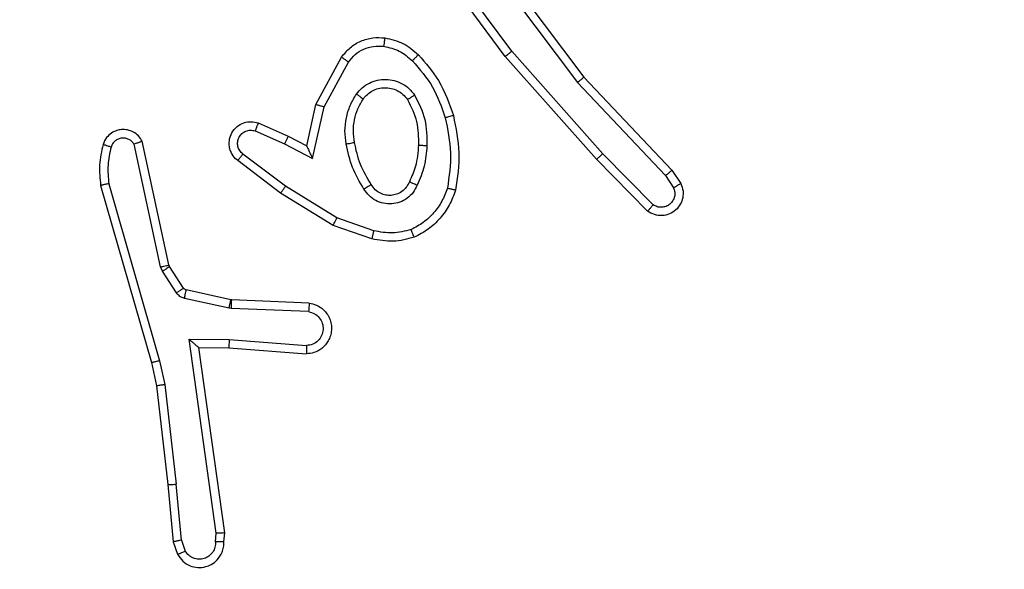
# Model space of a CAD drawing. Units: inches. Extents: x 9372 to 11195, y -4060 to -2766.
# Drawn here: x 10387 to 10390, y -3583 to -3582 of the extents above; entities that cross this region are included whole.
import ezdxf

# ---------------------------------------------------------------- set-up
doc = ezdxf.new("R2010")
doc.units = ezdxf.units.IN
doc.header["$MEASUREMENT"] = 0
doc.layers.add('VP-DIM', color=7, linetype='Continuous')
doc.layers.add('VP-EQ', color=7, linetype='Continuous', true_color=0x8a3492, plot=False)
doc.layers.add('VP-HIC', color=6, linetype='Continuous', plot=False)
doc.styles.get("Standard").update_dxf_attribs({"font": 'arial.ttf'})
doc.dimstyles.get("Standard").update_dxf_attribs({"dimtxt": 14, "dimasz": 20, "dimexe": 20, "dimexo": 50, "dimgap": 20, "dimtad": 0, "dimdec": 0, "dimzin": 0, "dimdsep": 46, "dimtxsty": 'Standard', "dimcen": -0.09, "dimadec": 0, "dimazin": 0, "dimtfac": 1, "dimtdec": 4, "dimtofl": 0, "dimtmove": 0, "dimatfit": 3, "dimfxl": 70, "dimfxlon": 1, "dimtolj": 1, "dimtzin": 0, "dimarcsym": 0})

# ---------------------------------------------------------------- blocks, each defined once
blk = doc.blocks.new('*D224')
at = {"layer": 'Defpoints', "color": 0}
for p in [(10589.504, -2899.7614), (10240.2177, -4059.5086), (11174.5109, -4059.5086)]:
    blk.add_point(p, dxfattribs=at)
at = {"layer": 'VP-DIM', "color": 0, "lineweight": -2}
for p, q in [((11104.5109, -2899.7614), (11194.5109, -2899.7614)), ((11174.5109, -2919.7614), (11174.5109, -3478.0202)), ((11174.5109, -4039.5086), (11174.5109, -3558.4102)), ((11104.5109, -4059.5086), (11194.5109, -4059.5086))]:
    blk.add_line(p, q, dxfattribs=at)
at = {"layer": 'VP-DIM', "color": 0}
for points in [[(11177.8442, -2919.7614), (11171.1775, -2919.7614), (11174.5109, -2899.7614)], [(11171.1775, -4039.5086), (11177.8442, -4039.5086), (11174.5109, -4059.5086)]]:
    blk.add_solid(points, dxfattribs=at)
at = {"layer": 'VP-DIM', "color": 0, "insert": (11174.5109, -3518.2152), "char_height": 14, "attachment_point": 5, "rotation": 90}
blk.add_mtext('\\A1;1160', dxfattribs=at)
blk = doc.blocks.new('*D227')
at = {"layer": 'Defpoints', "color": 0}
for p in [(10631.9813, -3100.7614), (10309.6909, -3908.4203), (11115.6805, -3908.4203)]:
    blk.add_point(p, dxfattribs=at)
at = {"layer": 'VP-DIM', "color": 0, "lineweight": -2}
for p, q in [((11045.6805, -3100.7614), (11135.6805, -3100.7614)), ((11115.6805, -3120.7614), (11115.6805, -3487.6745)), ((11115.6805, -3888.4203), (11115.6805, -3558.5305)), ((11045.6805, -3908.4203), (11135.6805, -3908.4203))]:
    blk.add_line(p, q, dxfattribs=at)
at = {"layer": 'VP-DIM', "color": 0}
for points in [[(11119.0138, -3120.7614), (11112.3472, -3120.7614), (11115.6805, -3100.7614)], [(11112.3472, -3888.4203), (11119.0138, -3888.4203), (11115.6805, -3908.4203)]]:
    blk.add_solid(points, dxfattribs=at)
at = {"layer": 'VP-DIM', "color": 0, "insert": (11115.6805, -3523.1025), "char_height": 14, "attachment_point": 5, "rotation": 90}
blk.add_mtext('\\A1;810', dxfattribs=at)
blk = doc.blocks.new('WD1542_')
at = {"color": 7, "linetype": 'Continuous', "lineweight": 25}
for p, q in [((2753.36, 2286.5042), (2753.3508, 2286.5302)), ((2753.3796, 2286.508), (2753.3691, 2286.5379)), ((2753.259, 2286.5079), (2753.257, 2286.4868)), ((2753.2791, 2286.5081), (2753.2771, 2286.4878)), ((2753.36, 2286.5042), (2753.3723, 2286.3711)), ((2753.3921, 2286.3726), (2753.3796, 2286.5079)), ((2753.257, 2286.4868), (2753.3187, 2286.0472)), ((2753.2771, 2286.4878), (2753.3418, 2286.0274)), ((2753.399, 2286.1352), (2753.3723, 2286.3711)), ((2753.4187, 2286.1381), (2753.3921, 2286.3726)), ((2753.4117, 2286.0787), (2753.399, 2286.1352)), ((2753.431, 2286.0832), (2753.4187, 2286.1381)), ((2753.5516, 2285.6627), (2753.431, 2286.0832)), ((2753.2473, 2286.0479), (2753.0632, 2286.0623)), ((2753.5321, 2285.6587), (2753.4117, 2286.0787)), ((2753.2464, 2286.0283), (2753.0627, 2286.0426)), ((2753.3187, 2286.0472), (2753.2473, 2286.0479)), ((2753.3418, 2286.0274), (2753.2464, 2286.0283)), ((2753.0581, 2285.9622), (2753.2414, 2285.9549)), ((2753.2414, 2285.9549), (2753.2468, 2285.9542)), ((2753.2468, 2285.9542), (2753.3525, 2285.9306)), ((2753.0564, 2285.9419), (2753.2406, 2285.9345)), ((2753.2406, 2285.9345), (2753.2425, 2285.9343)), ((2753.2425, 2285.9343), (2753.3482, 2285.9107)), ((2753.3546, 2285.9063), (2753.3883, 2285.855)), ((2753.3714, 2285.9176), (2753.405, 2285.8663)), ((2753.3883, 2285.855), (2753.3897, 2285.8514)), ((2753.3897, 2285.8514), (2753.453, 2285.5579)), ((2753.405, 2285.8663), (2753.4094, 2285.856)), ((2753.4094, 2285.856), (2753.4721, 2285.5651)), ((2752.9081, 2285.7895), (2752.9999, 2285.7575)), ((2752.9035, 2285.7703), (2752.9907, 2285.74)), ((2752.9999, 2285.7575), (2753.1245, 2285.6807)), ((2752.9907, 2285.74), (2753.1128, 2285.6647)), ((2752.2403, 2285.7087), (2752.3598, 2285.5874)), ((2752.2537, 2285.7236), (2752.3746, 2285.6008)), ((2752.2111, 2285.6395), (2752.1919, 2285.6684)), ((2753.1128, 2285.6647), (2753.2138, 2285.5882)), ((2753.1245, 2285.6807), (2753.2262, 2285.6037)), ((2752.1957, 2285.6267), (2752.1747, 2285.6582)), ((2752.4197, 2285.4186), (2752.2111, 2285.6395)), ((2752.4045, 2285.4055), (2752.1957, 2285.6267)), ((2752.3746, 2285.6008), (2752.5917, 2285.3569)), ((2753.0487, 2285.5989), (2753.0214, 2285.4761)), ((2753.1151, 2285.5643), (2753.0487, 2285.5989)), ((2752.3598, 2285.5874), (2752.576, 2285.3444)), ((2753.0626, 2285.5689), (2753.0407, 2285.4704)), ((2753.1064, 2285.546), (2753.0626, 2285.5689)), ((2753.1777, 2285.5146), (2753.1064, 2285.546)), ((2753.1851, 2285.5334), (2753.1151, 2285.5643)), ((2753.0214, 2285.4761), (2752.9634, 2285.3701)), ((2753.0407, 2285.4704), (2752.9796, 2285.3581)), ((2752.6298, 2285.1068), (2752.4045, 2285.4055)), ((2752.6458, 2285.1188), (2752.4197, 2285.4186)), ((2752.576, 2285.3444), (2752.7443, 2285.117)), ((2752.5917, 2285.3569), (2752.762, 2285.1267))]:
    blk.add_line(p, q, dxfattribs=at)
for points, knots in [([(2753.3691, 2286.5379), (2753.3652, 2286.5437), (2753.3576, 2286.5551), (2753.34, 2286.5657), (2753.3208, 2286.5701), (2753.3034, 2286.5682), (2753.2877, 2286.5619), (2753.2734, 2286.5509), (2753.2639, 2286.5361), (2753.2592, 2286.521), (2753.2591, 2286.5124), (2753.259, 2286.5079)], [0, 0, 0, 0, 0.1315783, 0.2588471, 0.3814761, 0.4998391, 0.5877541, 0.7003093, 0.8374766, 0.9156446, 1, 1, 1, 1]), ([(2753.2791, 2286.5081), (2753.2792, 2286.5125), (2753.2794, 2286.5211), (2753.285, 2286.5332), (2753.2941, 2286.5427), (2753.3059, 2286.5486), (2753.3189, 2286.5503), (2753.3318, 2286.5476), (2753.3432, 2286.5408), (2753.3483, 2286.5338), (2753.3508, 2286.5302)], [0, 0, 0, 0, 0.124995, 0.249937, 0.375132, 0.500039, 0.624874, 0.749654, 0.874873, 1, 1, 1, 1]), ([(2753.3691, 2286.5379), (2753.3689, 2286.5378), (2753.3683, 2286.5377), (2753.3652, 2286.5365), (2753.3617, 2286.535), (2753.3585, 2286.5336), (2753.3548, 2286.532), (2753.3522, 2286.5308), (2753.3508, 2286.5302)], [0, 0, 0, 0, 0.223, 0.463579, 0.590769, 0.722478, 0.859155, 1, 1, 1, 1]), ([(2753.259, 2286.508), (2753.2591, 2286.508), (2753.2593, 2286.508), (2753.2606, 2286.5081), (2753.2626, 2286.5082), (2753.266, 2286.5082), (2753.2716, 2286.5082), (2753.2766, 2286.5081), (2753.2791, 2286.5081)], [0, 0, 0, 0, 0.133668, 0.264966, 0.393503, 0.519706, 0.764468, 1, 1, 1, 1]), ([(2753.36, 2286.5042), (2753.3616, 2286.5045), (2753.3647, 2286.5052), (2753.3689, 2286.5061), (2753.3724, 2286.5068), (2753.376, 2286.5075), (2753.379, 2286.508), (2753.3794, 2286.508), (2753.3796, 2286.508)], [0, 0, 0, 0, 0.1562, 0.303352, 0.440933, 0.570071, 0.802454, 1, 1, 1, 1]), ([(2753.257, 2286.4868), (2753.2572, 2286.4869), (2753.2576, 2286.487), (2753.2606, 2286.4873), (2753.2643, 2286.4874), (2753.268, 2286.4875), (2753.2723, 2286.4877), (2753.2755, 2286.4877), (2753.2771, 2286.4878)], [0, 0, 0, 0, 0.198271, 0.430393, 0.559537, 0.697789, 0.844571, 1, 1, 1, 1]), ([(2753.3921, 2286.3726), (2753.3918, 2286.3727), (2753.3912, 2286.3728), (2753.3866, 2286.3725), (2753.38, 2286.3719), (2753.3749, 2286.3713), (2753.3723, 2286.3711)], [0, 0, 0, 0, 0.25012, 0.500258, 0.75036, 1, 1, 1, 1]), ([(2753.399, 2286.1352), (2753.4006, 2286.1355), (2753.4037, 2286.136), (2753.4079, 2286.1367), (2753.4115, 2286.1372), (2753.4151, 2286.1377), (2753.418, 2286.1382), (2753.4184, 2286.1381), (2753.4187, 2286.1381)], [0, 0, 0, 0, 0.154837, 0.302264, 0.440211, 0.569308, 0.801542, 1, 1, 1, 1]), ([(2753.4117, 2286.0787), (2753.4134, 2286.0791), (2753.4168, 2286.0799), (2753.4213, 2286.081), (2753.4249, 2286.0819), (2753.4282, 2286.0827), (2753.4305, 2286.0832), (2753.4308, 2286.0832), (2753.431, 2286.0832)], [0, 0, 0, 0, 0.173893, 0.334214, 0.480381, 0.612268, 0.833751, 1, 1, 1, 1]), ([(2753.0564, 2285.9419), (2753.0507, 2285.9431), (2753.038, 2285.9459), (2753.0238, 2285.9558), (2753.0139, 2285.9674), (2753.0077, 2285.9788), (2753.0039, 2285.9919), (2753.0033, 2286.0059), (2753.0057, 2286.0194), (2753.0124, 2286.035), (2753.0252, 2286.0499), (2753.0441, 2286.0603), (2753.0571, 2286.0617), (2753.0632, 2286.0623)], [0, 0, 0, 0, 0.097032, 0.213435, 0.279263, 0.350011, 0.425607, 0.50488, 0.580466, 0.652222, 0.783422, 0.899377, 1, 1, 1, 1]), ([(2753.0627, 2286.0426), (2753.0627, 2286.0451), (2753.0628, 2286.0501), (2753.063, 2286.0566), (2753.0632, 2286.0603), (2753.0632, 2286.062), (2753.0632, 2286.0622), (2753.0632, 2286.0623)], [0, 0, 0, 0, 0.238271, 0.483997, 0.737268, 0.867689, 1, 1, 1, 1]), ([(2753.0581, 2285.9622), (2753.0533, 2285.9635), (2753.0436, 2285.966), (2753.032, 2285.9761), (2753.0247, 2285.9894), (2753.0228, 2286.0045), (2753.0264, 2286.0193), (2753.0351, 2286.0317), (2753.0478, 2286.0405), (2753.0577, 2286.0419), (2753.0627, 2286.0426)], [0, 0, 0, 0, 0.124992, 0.249906, 0.374915, 0.499924, 0.624888, 0.749932, 0.874776, 1, 1, 1, 1]), ([(2753.2464, 2286.0283), (2753.2466, 2286.0309), (2753.2469, 2286.036), (2753.2472, 2286.0425), (2753.2474, 2286.047), (2753.2473, 2286.0476), (2753.2473, 2286.0479)], [0, 0, 0, 0, 0.250521, 0.500201, 0.750102, 1, 1, 1, 1]), ([(2753.3418, 2286.0274), (2753.3388, 2286.03), (2753.3338, 2286.0345), (2753.3276, 2286.0397), (2753.3236, 2286.0432), (2753.3209, 2286.0455), (2753.3191, 2286.0469), (2753.3188, 2286.0471), (2753.3187, 2286.0472)], [0, 0, 0, 0, 0.300587, 0.503077, 0.651112, 0.780985, 0.895741, 1, 1, 1, 1]), ([(2753.0564, 2285.9419), (2753.0564, 2285.942), (2753.0564, 2285.9422), (2753.0565, 2285.9435), (2753.0567, 2285.9455), (2753.057, 2285.949), (2753.0574, 2285.9546), (2753.0579, 2285.9597), (2753.0581, 2285.9622)], [0, 0, 0, 0, 0.132192, 0.262528, 0.390726, 0.51665, 0.76207, 1, 1, 1, 1]), ([(2753.2414, 2285.9549), (2753.2413, 2285.9519), (2753.2411, 2285.946), (2753.2408, 2285.9393), (2753.2406, 2285.9353), (2753.2406, 2285.9348), (2753.2406, 2285.9345)], [0, 0, 0, 0, 0.279823, 0.55901, 0.779447, 1, 1, 1, 1]), ([(2753.2468, 2285.9542), (2753.2462, 2285.9513), (2753.2449, 2285.9455), (2753.2434, 2285.9389), (2753.2426, 2285.935), (2753.2425, 2285.9345), (2753.2425, 2285.9343)], [0, 0, 0, 0, 0.279793, 0.559061, 0.779528, 1, 1, 1, 1]), ([(2753.3525, 2285.9306), (2753.3519, 2285.9277), (2753.3506, 2285.9219), (2753.3492, 2285.9154), (2753.3483, 2285.9115), (2753.3482, 2285.911), (2753.3482, 2285.9107)], [0, 0, 0, 0, 0.279804, 0.55903, 0.779477, 1, 1, 1, 1]), ([(2753.3525, 2285.9306), (2753.3544, 2285.9301), (2753.3582, 2285.929), (2753.3633, 2285.926), (2753.3679, 2285.9223), (2753.3703, 2285.9191), (2753.3714, 2285.9176)], [0, 0, 0, 0, 0.2501, 0.500203, 0.74986, 1, 1, 1, 1]), ([(2753.3482, 2285.9107), (2753.3494, 2285.9103), (2753.352, 2285.9095), (2753.3537, 2285.9074), (2753.3546, 2285.9063)], [0, 0, 0, 0, 0.4842171, 1, 1, 1, 1]), ([(2753.3714, 2285.9176), (2753.369, 2285.9159), (2753.364, 2285.9127), (2753.3585, 2285.909), (2753.3552, 2285.9067), (2753.3548, 2285.9064), (2753.3546, 2285.9063)], [0, 0, 0, 0, 0.279958, 0.559031, 0.779452, 1, 1, 1, 1]), ([(2753.405, 2285.8663), (2753.4026, 2285.8647), (2753.3976, 2285.8614), (2753.3921, 2285.8577), (2753.3888, 2285.8555), (2753.3884, 2285.8552), (2753.3883, 2285.855)], [0, 0, 0, 0, 0.279943, 0.559011, 0.779433, 1, 1, 1, 1]), ([(2753.4094, 2285.856), (2753.4068, 2285.8554), (2753.4017, 2285.8543), (2753.3951, 2285.8528), (2753.3906, 2285.8518), (2753.39, 2285.8516), (2753.3897, 2285.8514)], [0, 0, 0, 0, 0.250117, 0.499758, 0.749853, 1, 1, 1, 1]), ([(2752.7093, 2285.6741), (2752.7138, 2285.6861), (2752.7226, 2285.7101), (2752.7453, 2285.7414), (2752.7734, 2285.768), (2752.7961, 2285.7798), (2752.8075, 2285.7858)], [0, 0, 0, 0, 0.249974, 0.499994, 0.750025, 1, 1, 1, 1]), ([(2752.8075, 2285.7858), (2752.8239, 2285.7901), (2752.8572, 2285.7989), (2752.891, 2285.7926), (2752.9081, 2285.7895)], [0, 0, 0, 0, 0.494912, 1, 1, 1, 1]), ([(2752.8075, 2285.7858), (2752.8075, 2285.7856), (2752.8077, 2285.7852), (2752.8088, 2285.7826), (2752.8101, 2285.7793), (2752.8114, 2285.776), (2752.813, 2285.7719), (2752.8141, 2285.769), (2752.8147, 2285.7674)], [0, 0, 0, 0, 0.19269, 0.423294, 0.552914, 0.692298, 0.841328, 1, 1, 1, 1]), ([(2752.9035, 2285.7703), (2752.9038, 2285.7717), (2752.9044, 2285.7745), (2752.9054, 2285.7784), (2752.9062, 2285.7818), (2752.907, 2285.7855), (2752.9078, 2285.7887), (2752.908, 2285.7892), (2752.9081, 2285.7895)], [0, 0, 0, 0, 0.141031, 0.27778, 0.409615, 0.53669, 0.777162, 1, 1, 1, 1]), ([(2752.7286, 2285.6694), (2752.7326, 2285.6799), (2752.7405, 2285.7009), (2752.7605, 2285.7282), (2752.785, 2285.7516), (2752.8048, 2285.7622), (2752.8147, 2285.7674)], [0, 0, 0, 0, 0.249958, 0.500023, 0.750162, 1, 1, 1, 1]), ([(2752.8147, 2285.7674), (2752.8294, 2285.7712), (2752.8588, 2285.7787), (2752.8886, 2285.7731), (2752.9035, 2285.7703)], [0, 0, 0, 0, 0.500186, 1, 1, 1, 1]), ([(2752.9999, 2285.7575), (2752.9997, 2285.7573), (2752.9994, 2285.7567), (2752.9973, 2285.7528), (2752.9943, 2285.7469), (2752.9919, 2285.7423), (2752.9907, 2285.74)], [0, 0, 0, 0, 0.249896, 0.499922, 0.749696, 1, 1, 1, 1]), ([(2752.1747, 2285.6582), (2752.1725, 2285.664), (2752.1684, 2285.6748), (2752.1695, 2285.6922), (2752.1753, 2285.7081), (2752.1862, 2285.7217), (2752.2013, 2285.7312), (2752.219, 2285.7352), (2752.2377, 2285.7333), (2752.2483, 2285.7268), (2752.2537, 2285.7236)], [0, 0, 0, 0, 0.130726, 0.245061, 0.364091, 0.485761, 0.610335, 0.737446, 0.867327, 1, 1, 1, 1]), ([(2752.1919, 2285.6684), (2752.1907, 2285.6717), (2752.1884, 2285.6785), (2752.1893, 2285.6893), (2752.1933, 2285.6993), (2752.2004, 2285.7074), (2752.2097, 2285.7129), (2752.2202, 2285.7151), (2752.231, 2285.7139), (2752.2372, 2285.7104), (2752.2403, 2285.7087)], [0, 0, 0, 0, 0.125188, 0.250253, 0.375063, 0.500115, 0.624894, 0.750098, 0.875035, 1, 1, 1, 1]), ([(2752.2537, 2285.7236), (2752.2535, 2285.7234), (2752.253, 2285.7231), (2752.2507, 2285.7205), (2752.2481, 2285.7176), (2752.2458, 2285.715), (2752.2431, 2285.712), (2752.2413, 2285.7098), (2752.2403, 2285.7087)], [0, 0, 0, 0, 0.226921, 0.468427, 0.595486, 0.726395, 0.861378, 1, 1, 1, 1]), ([(2752.8005, 2285.6624), (2752.8034, 2285.6683), (2752.8093, 2285.6801), (2752.8238, 2285.6938), (2752.8412, 2285.7033), (2752.8607, 2285.7074), (2752.8805, 2285.706), (2752.8991, 2285.6992), (2752.9154, 2285.6876), (2752.9228, 2285.6768), (2752.9266, 2285.6713)], [0, 0, 0, 0, 0.124902, 0.249953, 0.374923, 0.499867, 0.624959, 0.749823, 0.874924, 1, 1, 1, 1]), ([(2752.8189, 2285.654), (2752.8211, 2285.6586), (2752.8254, 2285.6676), (2752.8364, 2285.6777), (2752.8489, 2285.6842), (2752.8621, 2285.6868), (2752.8753, 2285.6861), (2752.8883, 2285.6818), (2752.9008, 2285.6735), (2752.9066, 2285.6649), (2752.9096, 2285.6605)], [0, 0, 0, 0, 0.133252, 0.261472, 0.384571, 0.502528, 0.612252, 0.730217, 0.859388, 1, 1, 1, 1]), ([(2752.1747, 2285.6582), (2752.1748, 2285.6582), (2752.1749, 2285.6584), (2752.1761, 2285.6591), (2752.1778, 2285.6602), (2752.1808, 2285.662), (2752.1855, 2285.6648), (2752.1898, 2285.6672), (2752.1919, 2285.6684)], [0, 0, 0, 0, 0.1379106, 0.2722767, 0.4030487, 0.5297799, 0.7718603, 1, 1, 1, 1]), ([(2752.7145, 2285.4968), (2752.7084, 2285.5262), (2752.6962, 2285.585), (2752.705, 2285.6444), (2752.7093, 2285.6741)], [0, 0, 0, 0, 0.500003, 1, 1, 1, 1]), ([(2752.7093, 2285.6741), (2752.7096, 2285.674), (2752.7101, 2285.674), (2752.7133, 2285.6732), (2752.717, 2285.6723), (2752.7205, 2285.6715), (2752.7244, 2285.6705), (2752.7272, 2285.6698), (2752.7286, 2285.6694)], [0, 0, 0, 0, 0.221845, 0.461774, 0.589303, 0.721791, 0.858301, 1, 1, 1, 1]), ([(2752.7338, 2285.5022), (2752.728, 2285.5299), (2752.7165, 2285.5854), (2752.7246, 2285.6414), (2752.7286, 2285.6694)], [0, 0, 0, 0, 0.500001, 1, 1, 1, 1]), ([(2752.7772, 2285.5688), (2752.7785, 2285.5851), (2752.7812, 2285.6175), (2752.7941, 2285.6474), (2752.8005, 2285.6624)], [0, 0, 0, 0, 0.49998, 1, 1, 1, 1]), ([(2752.8005, 2285.6624), (2752.8024, 2285.6616), (2752.806, 2285.6599), (2752.8107, 2285.6579), (2752.8142, 2285.6563), (2752.817, 2285.6551), (2752.8186, 2285.6542), (2752.8188, 2285.6541), (2752.8189, 2285.654)], [0, 0, 0, 0, 0.198011, 0.375854, 0.531901, 0.667561, 0.875485, 1, 1, 1, 1]), ([(2752.9096, 2285.6605), (2752.9096, 2285.6606), (2752.9098, 2285.6607), (2752.9113, 2285.6618), (2752.9139, 2285.6634), (2752.9171, 2285.6655), (2752.9214, 2285.6681), (2752.9248, 2285.6702), (2752.9266, 2285.6713)], [0, 0, 0, 0, 0.1249072, 0.332931, 0.4686116, 0.6245029, 0.8018259, 1, 1, 1, 1]), ([(2752.9266, 2285.6713), (2752.9366, 2285.6547), (2752.9566, 2285.6214), (2752.9648, 2285.5833), (2752.9689, 2285.5643)], [0, 0, 0, 0, 0.499984, 1, 1, 1, 1]), ([(2753.1245, 2285.6807), (2753.1243, 2285.6805), (2753.1239, 2285.68), (2753.1212, 2285.6764), (2753.1173, 2285.6711), (2753.1143, 2285.6668), (2753.1128, 2285.6647)], [0, 0, 0, 0, 0.2501448, 0.4997552, 0.7498039, 1, 1, 1, 1]), ([(2753.5321, 2285.6587), (2753.5337, 2285.659), (2753.5367, 2285.6596), (2753.5409, 2285.6605), (2753.5444, 2285.6613), (2753.548, 2285.6621), (2753.551, 2285.6626), (2753.5514, 2285.6627), (2753.5516, 2285.6627)], [0, 0, 0, 0, 0.152378, 0.296986, 0.433135, 0.562033, 0.796234, 1, 1, 1, 1]), ([(2753.5458, 2285.5658), (2753.5494, 2285.5818), (2753.5566, 2285.6138), (2753.5533, 2285.6464), (2753.5516, 2285.6627)], [0, 0, 0, 0, 0.500013, 1, 1, 1, 1]), ([(2752.1957, 2285.6267), (2752.1958, 2285.6269), (2752.1961, 2285.6272), (2752.1983, 2285.6291), (2752.2012, 2285.6315), (2752.204, 2285.6338), (2752.2074, 2285.6365), (2752.2099, 2285.6385), (2752.2111, 2285.6395)], [0, 0, 0, 0, 0.19835, 0.43064, 0.560217, 0.698098, 0.84488, 1, 1, 1, 1]), ([(2752.7973, 2285.5676), (2752.7987, 2285.5844), (2752.8013, 2285.6144), (2752.8135, 2285.6419), (2752.8189, 2285.654)], [0, 0, 0, 0, 0.558707, 1, 1, 1, 1]), ([(2752.9096, 2285.6605), (2752.919, 2285.645), (2752.9378, 2285.6139), (2752.9454, 2285.5784), (2752.9492, 2285.5606)], [0, 0, 0, 0, 0.500031, 1, 1, 1, 1]), ([(2753.5267, 2285.5716), (2753.5299, 2285.586), (2753.5363, 2285.6147), (2753.5335, 2285.644), (2753.5321, 2285.6587)], [0, 0, 0, 0, 0.499977, 1, 1, 1, 1]), ([(2752.3746, 2285.6008), (2752.3744, 2285.6006), (2752.374, 2285.6003), (2752.3716, 2285.5982), (2752.3688, 2285.5956), (2752.3661, 2285.5932), (2752.3631, 2285.5904), (2752.3609, 2285.5884), (2752.3598, 2285.5874)], [0, 0, 0, 0, 0.21759, 0.456306, 0.583777, 0.71703, 0.855895, 1, 1, 1, 1]), ([(2753.0626, 2285.5689), (2753.0626, 2285.569), (2753.0624, 2285.5693), (2753.0614, 2285.5717), (2753.0597, 2285.5753), (2753.0572, 2285.5806), (2753.0536, 2285.5886), (2753.0506, 2285.595), (2753.0487, 2285.5989)], [0, 0, 0, 0, 0.101497, 0.214633, 0.344819, 0.49601, 0.698418, 1, 1, 1, 1]), ([(2753.2262, 2285.6037), (2753.2267, 2285.6033), (2753.2321, 2285.5991), (2753.2388, 2285.591), (2753.2444, 2285.5787), (2753.2469, 2285.5668), (2753.2462, 2285.5526), (2753.2406, 2285.5368), (2753.2288, 2285.5225), (2753.2122, 2285.5133), (2753.1943, 2285.5103), (2753.1832, 2285.5132), (2753.1777, 2285.5146)], [0, 0, 0, 0, 0.015035, 0.14121, 0.210749, 0.293844, 0.390518, 0.500653, 0.635561, 0.763717, 0.885203, 1, 1, 1, 1]), ([(2753.2262, 2285.6037), (2753.2261, 2285.6037), (2753.226, 2285.6035), (2753.2251, 2285.6024), (2753.2238, 2285.6008), (2753.2216, 2285.5981), (2753.2183, 2285.5939), (2753.2153, 2285.5901), (2753.2138, 2285.5882)], [0, 0, 0, 0, 0.139572, 0.275277, 0.406654, 0.533636, 0.774904, 1, 1, 1, 1]), ([(2752.8064, 2285.4486), (2752.7969, 2285.4675), (2752.7778, 2285.5053), (2752.7774, 2285.5477), (2752.7772, 2285.5688)], [0, 0, 0, 0, 0.500008, 1, 1, 1, 1]), ([(2752.7772, 2285.5688), (2752.779, 2285.5688), (2752.7824, 2285.5686), (2752.787, 2285.5683), (2752.7907, 2285.5681), (2752.7942, 2285.5679), (2752.7968, 2285.5677), (2752.7971, 2285.5677), (2752.7973, 2285.5676)], [0, 0, 0, 0, 0.1695208, 0.3262889, 0.4700612, 0.6012168, 0.8254624, 1, 1, 1, 1]), ([(2753.2138, 2285.5882), (2753.2166, 2285.5857), (2753.222, 2285.5807), (2753.2264, 2285.5702), (2753.2269, 2285.559), (2753.2235, 2285.5482), (2753.2166, 2285.5393), (2753.2071, 2285.5334), (2753.196, 2285.5309), (2753.1887, 2285.5326), (2753.1851, 2285.5334)], [0, 0, 0, 0, 0.125197, 0.25029, 0.374999, 0.50005, 0.624827, 0.749883, 0.874853, 1, 1, 1, 1]), ([(2753.4721, 2285.5651), (2753.4738, 2285.5628), (2753.4771, 2285.558), (2753.4845, 2285.5531), (2753.4928, 2285.5504), (2753.5016, 2285.5501), (2753.5101, 2285.5524), (2753.5175, 2285.557), (2753.5235, 2285.5635), (2753.5256, 2285.5689), (2753.5267, 2285.5716)], [0, 0, 0, 0, 0.125109, 0.250041, 0.375235, 0.500244, 0.625048, 0.75013, 0.875085, 1, 1, 1, 1]), ([(2753.5267, 2285.5716), (2753.5292, 2285.5709), (2753.5342, 2285.5694), (2753.5405, 2285.5675), (2753.5449, 2285.5661), (2753.5455, 2285.5659), (2753.5458, 2285.5658)], [0, 0, 0, 0, 0.250677, 0.500174, 0.750055, 1, 1, 1, 1]), ([(2752.8233, 2285.4592), (2752.8148, 2285.4762), (2752.7976, 2285.5103), (2752.7974, 2285.5485), (2752.7973, 2285.5676)], [0, 0, 0, 0, 0.500007, 1, 1, 1, 1]), ([(2752.9492, 2285.5606), (2752.9505, 2285.5517), (2752.9529, 2285.5337), (2752.9498, 2285.5066), (2752.9421, 2285.4805), (2752.9328, 2285.4649), (2752.9281, 2285.4572)], [0, 0, 0, 0, 0.249994, 0.500026, 0.750003, 1, 1, 1, 1]), ([(2752.9689, 2285.5643), (2752.9702, 2285.5541), (2752.973, 2285.5335), (2752.9692, 2285.5025), (2752.9604, 2285.4726), (2752.9498, 2285.4548), (2752.9444, 2285.4459)], [0, 0, 0, 0, 0.249954, 0.500012, 0.750082, 1, 1, 1, 1]), ([(2752.9689, 2285.5643), (2752.9663, 2285.5639), (2752.9612, 2285.5629), (2752.9546, 2285.5617), (2752.9501, 2285.5608), (2752.9495, 2285.5607), (2752.9492, 2285.5606)], [0, 0, 0, 0, 0.250389, 0.500351, 0.749823, 1, 1, 1, 1]), ([(2753.1064, 2285.546), (2753.1065, 2285.5463), (2753.1067, 2285.547), (2753.1087, 2285.5512), (2753.1116, 2285.5572), (2753.1139, 2285.5619), (2753.1151, 2285.5643)], [0, 0, 0, 0, 0.250172, 0.499862, 0.749593, 1, 1, 1, 1]), ([(2753.453, 2285.5579), (2753.4557, 2285.5535), (2753.4611, 2285.5448), (2753.4734, 2285.5357), (2753.4874, 2285.5304), (2753.5011, 2285.5296), (2753.5142, 2285.5323), (2753.5266, 2285.5383), (2753.5389, 2285.5493), (2753.5434, 2285.5601), (2753.5458, 2285.5658)], [0, 0, 0, 0, 0.1288495, 0.2549557, 0.3782264, 0.5004598, 0.595345, 0.7103912, 0.8453054, 1, 1, 1, 1]), ([(2753.453, 2285.5579), (2753.4533, 2285.558), (2753.4538, 2285.5583), (2753.4571, 2285.5595), (2753.4609, 2285.5609), (2753.4642, 2285.5621), (2753.468, 2285.5636), (2753.4707, 2285.5646), (2753.4721, 2285.5651)], [0, 0, 0, 0, 0.228496, 0.470591, 0.597478, 0.727867, 0.861844, 1, 1, 1, 1]), ([(2753.1777, 2285.5146), (2753.1778, 2285.5148), (2753.178, 2285.5153), (2753.1793, 2285.5186), (2753.1807, 2285.5222), (2753.182, 2285.5256), (2753.1835, 2285.5294), (2753.1846, 2285.532), (2753.1851, 2285.5334)], [0, 0, 0, 0, 0.227731, 0.469829, 0.596551, 0.727351, 0.861899, 1, 1, 1, 1]), ([(2752.7145, 2285.4968), (2752.7148, 2285.4969), (2752.7154, 2285.4971), (2752.7198, 2285.4984), (2752.7262, 2285.5002), (2752.7312, 2285.5015), (2752.7338, 2285.5022)], [0, 0, 0, 0, 0.250114, 0.500053, 0.74996, 1, 1, 1, 1]), ([(2752.8118, 2285.3671), (2752.7944, 2285.3871), (2752.7597, 2285.4271), (2752.7424, 2285.4772), (2752.7338, 2285.5022)], [0, 0, 0, 0, 0.499966, 1, 1, 1, 1]), ([(2752.7976, 2285.3529), (2752.7804, 2285.3725), (2752.7431, 2285.4148), (2752.7245, 2285.4681), (2752.7145, 2285.4968)], [0, 0, 0, 0, 0.4629043, 1, 1, 1, 1]), ([(2753.0407, 2285.4704), (2753.0405, 2285.4705), (2753.0401, 2285.4707), (2753.0371, 2285.4716), (2753.0335, 2285.4726), (2753.03, 2285.4737), (2753.0259, 2285.4749), (2753.0229, 2285.4757), (2753.0214, 2285.4761)], [0, 0, 0, 0, 0.207746, 0.442798, 0.571408, 0.706833, 0.849669, 1, 1, 1, 1]), ([(2752.8064, 2285.4486), (2752.8086, 2285.45), (2752.813, 2285.4528), (2752.8187, 2285.4563), (2752.8226, 2285.4587), (2752.8231, 2285.459), (2752.8233, 2285.4592)], [0, 0, 0, 0, 0.250017, 0.500096, 0.749805, 1, 1, 1, 1]), ([(2752.9281, 2285.4572), (2752.9251, 2285.4535), (2752.9189, 2285.4461), (2752.9067, 2285.4378), (2752.8928, 2285.4323), (2752.8777, 2285.4302), (2752.8621, 2285.4318), (2752.8471, 2285.4372), (2752.8335, 2285.4462), (2752.8267, 2285.4548), (2752.8233, 2285.4592)], [0, 0, 0, 0, 0.115974, 0.23436, 0.355596, 0.479337, 0.605621, 0.734438, 0.865895, 1, 1, 1, 1]), ([(2752.9444, 2285.4459), (2752.9423, 2285.4474), (2752.9381, 2285.4504), (2752.9327, 2285.4541), (2752.9289, 2285.4567), (2752.9284, 2285.457), (2752.9281, 2285.4572)], [0, 0, 0, 0, 0.250268, 0.499945, 0.749758, 1, 1, 1, 1]), ([(2752.9444, 2285.4459), (2752.9401, 2285.4407), (2752.9314, 2285.4303), (2752.9141, 2285.4193), (2752.895, 2285.4123), (2752.8747, 2285.4102), (2752.8545, 2285.4131), (2752.8356, 2285.4208), (2752.8188, 2285.4325), (2752.8105, 2285.4433), (2752.8064, 2285.4486)], [0, 0, 0, 0, 0.124977, 0.24998, 0.375072, 0.499901, 0.625036, 0.750118, 0.875011, 1, 1, 1, 1]), ([(2752.4045, 2285.4055), (2752.4047, 2285.4056), (2752.405, 2285.4059), (2752.4072, 2285.4079), (2752.41, 2285.4103), (2752.4127, 2285.4127), (2752.416, 2285.4155), (2752.4184, 2285.4175), (2752.4197, 2285.4186)], [0, 0, 0, 0, 0.1985284, 0.4309895, 0.5600791, 0.6981387, 0.8448603, 1, 1, 1, 1]), ([(2752.7976, 2285.3529), (2752.7978, 2285.3531), (2752.7982, 2285.3536), (2752.8015, 2285.3568), (2752.8062, 2285.3615), (2752.8099, 2285.3652), (2752.8118, 2285.3671)], [0, 0, 0, 0, 0.250275, 0.500062, 0.750146, 1, 1, 1, 1]), ([(2752.8799, 2285.3327), (2752.8671, 2285.3356), (2752.8415, 2285.3414), (2752.8217, 2285.3585), (2752.8118, 2285.3671)], [0, 0, 0, 0, 0.499984, 1, 1, 1, 1]), ([(2752.9796, 2285.3581), (2752.9733, 2285.3503), (2752.9607, 2285.3347), (2752.9347, 2285.3194), (2752.9062, 2285.311), (2752.8868, 2285.3122), (2752.8772, 2285.3128)], [0, 0, 0, 0, 0.255864, 0.507668, 0.755796, 1, 1, 1, 1]), ([(2752.9634, 2285.3701), (2752.9584, 2285.3638), (2752.9483, 2285.3511), (2752.9274, 2285.3385), (2752.904, 2285.3313), (2752.8879, 2285.3323), (2752.8799, 2285.3327)], [0, 0, 0, 0, 0.250146, 0.500023, 0.750014, 1, 1, 1, 1]), ([(2752.9796, 2285.3581), (2752.9794, 2285.3583), (2752.979, 2285.3587), (2752.976, 2285.3608), (2752.9729, 2285.3632), (2752.97, 2285.3653), (2752.9668, 2285.3676), (2752.9645, 2285.3692), (2752.9634, 2285.3701)], [0, 0, 0, 0, 0.236218, 0.481254, 0.607082, 0.735991, 0.867008, 1, 1, 1, 1]), ([(2752.5917, 2285.3569), (2752.5915, 2285.3568), (2752.5912, 2285.3565), (2752.5888, 2285.3547), (2752.586, 2285.3524), (2752.5831, 2285.3501), (2752.5797, 2285.3474), (2752.5773, 2285.3454), (2752.576, 2285.3444)], [0, 0, 0, 0, 0.198441, 0.430843, 0.559832, 0.697952, 0.844335, 1, 1, 1, 1]), ([(2752.8772, 2285.3128), (2752.8623, 2285.3161), (2752.8323, 2285.3228), (2752.8092, 2285.3428), (2752.7976, 2285.3529)], [0, 0, 0, 0, 0.500053, 1, 1, 1, 1]), ([(2752.8772, 2285.3128), (2752.8772, 2285.3131), (2752.8773, 2285.3137), (2752.8779, 2285.3183), (2752.8788, 2285.3249), (2752.8795, 2285.3301), (2752.8799, 2285.3327)], [0, 0, 0, 0, 0.250184, 0.500004, 0.749849, 1, 1, 1, 1])]:
    blk.add_open_spline(points, degree=3, knots=knots, dxfattribs=at)
blk = doc.blocks.new('WD1542 2D_')
at = {"rotation": 180}
blk.add_blockref('WD1542_', (13140.9889, -1296.7648), dxfattribs=at)

msp = doc.modelspace()

# ---------------------------------------------------------------- linework, layer by layer
at = {"layer": 'VP-HIC', "color": 2}
msp.add_lwpolyline([(10691.0531, -3162.2609), (10529.2511, -3162.2609, 0.414214), (10339.2511, -3352.2609), (10339.2511, -3437.7536, 0.414214), (10529.2511, -3627.7536), (10691.0531, -3627.7536, 0.414214), (10881.0531, -3437.7536), (10881.0531, -3352.2609, 0.414214)], format="xyb", close=True, dxfattribs=at)
at = {"layer": 'VP-HIC', "color": 3}
msp.add_lwpolyline([(10689.6409, -3756.3482, 0.295032), (10826.4063, -3667.9536), (10673.9409, -3667.9536), (10673.9409, -3663.372, -0.068176), (10633.6013, -3668.8981), (10592.8319, -3668.8981, -0.566332), (10342.7677, -3518.9323), (10342.7677, -3474.1395, -0.048211), (10339.2511, -3437.7536), (10339.2511, -3352.2609, -0.204946), (10398.0521, -3214.8315, 0.158248), (10309.9489, -3186.231)], format="xyb", dxfattribs=at)
at = {"layer": 'VP-HIC', "color": 6}
msp.add_lwpolyline([(10648.5488, -3627.7536), (10619.6813, -3651.1045, -0.630766), (10342.7677, -3518.9323), (10342.7677, -3474.1395, 0.358837), (10529.2511, -3627.7536)], format="xyb", close=True, dxfattribs=at)

# ---------------------------------------------------------------- block references
at = {"layer": 'VP-EQ', "color": 0}
msp.add_blockref('WD1542 2D_', (0, 0), dxfattribs=at)

# ---------------------------------------------------------------- dimensions: what is measured, and where the dimension line sits
at = {"layer": 'VP-DIM', "color": 0}
dim = msp.add_linear_dim(base=(11174.5109, -4059.5086), p1=(10589.504, -2899.7614), p2=(10240.2177, -4059.5086), angle=270, dimstyle='Standard', dxfattribs=at)
dim.commit()
dim.dimension.update_dxf_attribs({"geometry": '*D224', "text_midpoint": (11174.5109, -3518.2152), "dimtype": 160})
dim = msp.add_linear_dim(base=(11115.6805, -3908.4203), p1=(10631.9813, -3100.7614), p2=(10309.6909, -3908.4203), angle=90, text='810', dimstyle='Standard', dxfattribs=at)
dim.commit()
dim.dimension.update_dxf_attribs({"geometry": '*D227', "text_midpoint": (11115.6805, -3523.1025), "dimtype": 160})

doc.saveas('drawing.dxf')
